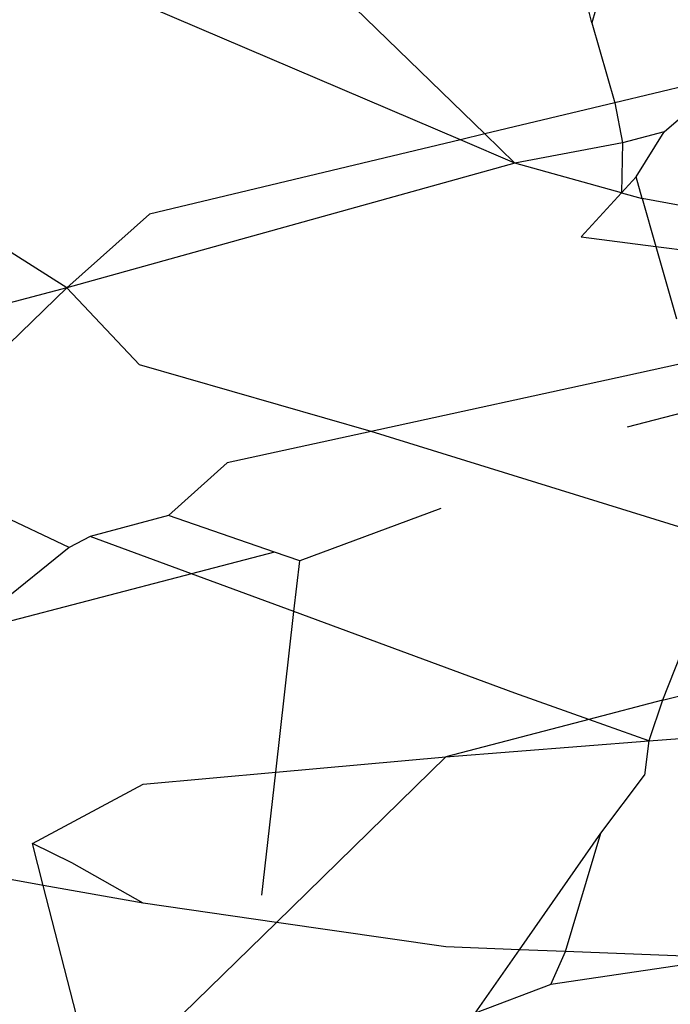
# Model space of a CAD drawing. Units: millimetres. Extents: x -802 to 3169, y -470 to 2355.
# Drawn here: x -531 to -530, y 1609 to 1610 of the extents above; entities that cross this region are included whole.
import ezdxf

# ---------------------------------------------------------------- set-up
doc = ezdxf.new("R2010")
doc.units = ezdxf.units.MM

msp = doc.modelspace()

# ---------------------------------------------------------------- linework, layer by layer
for p, q in [((-529.8766, 1610.1598), (-530.0208, 1610.7169)), ((-529.7976, 1610.4363), (-529.8766, 1610.1598)), ((-530.3508, 1610.3611), (-530.0055, 1610.0258)), ((-530.035, 1610.0187), (-530.6552, 1610.2835)), ((-529.8766, 1610.1598), (-529.849, 1610.0633)), ((-529.7119, 1610.0961), (-529.849, 1610.0633)), ((-529.7897, 1610.0282), (-529.7119, 1610.0961)), ((-529.849, 1610.0633), (-530.0055, 1610.0258)), ((-529.849, 1610.0633), (-529.8398, 1610.0151)), ((-530.0055, 1610.0258), (-530.035, 1610.0187)), ((-530.0055, 1610.0258), (-529.9693, 1609.9906)), ((-529.7897, 1610.0282), (-529.8398, 1610.0151)), ((-529.8235, 1609.9741), (-529.7897, 1610.0282)), ((-530.035, 1610.0187), (-530.4095, 1609.9291)), ((-529.9693, 1609.9906), (-530.035, 1610.0187)), ((-529.8398, 1610.0151), (-529.9693, 1609.9906)), ((-529.8398, 1610.0151), (-529.8409, 1609.955)), ((-529.9693, 1609.9906), (-530.5089, 1609.8403)), ((-529.8409, 1609.955), (-529.9693, 1609.9906)), ((-529.8409, 1609.955), (-529.8235, 1609.9741)), ((-529.8161, 1609.9481), (-529.8235, 1609.9741)), ((-529.8895, 1609.9019), (-529.8409, 1609.955)), ((-529.8409, 1609.955), (-529.8161, 1609.9481)), ((-529.6452, 1609.9162), (-529.8161, 1609.9481)), ((-529.8161, 1609.9481), (-529.7996, 1609.8903)), ((-530.4095, 1609.9291), (-530.5089, 1609.8403)), ((-530.5089, 1609.8403), (-530.6151, 1609.9074)), ((-529.8895, 1609.9019), (-529.7996, 1609.8903)), ((-529.7996, 1609.8903), (-529.6064, 1609.8655)), ((-529.7996, 1609.8903), (-529.7747, 1609.8031)), ((-530.5089, 1609.8403), (-530.8435, 1609.7528)), ((-530.5089, 1609.8403), (-530.7252, 1609.6314)), ((-530.4214, 1609.7477), (-530.5089, 1609.8403)), ((-529.7711, 1609.7484), (-529.8368, 1609.7343)), ((-530.1425, 1609.6675), (-530.4214, 1609.7477)), ((-529.8368, 1609.7343), (-530.1425, 1609.6675)), ((-529.7568, 1609.6929), (-529.8343, 1609.6728)), ((-530.1425, 1609.6675), (-530.3158, 1609.6296)), ((-529.7162, 1609.5354), (-530.1425, 1609.6675)), ((-530.5064, 1609.5276), (-530.7252, 1609.6314)), ((-530.3158, 1609.6296), (-530.3868, 1609.5665)), ((-530.0588, 1609.5747), (-530.2285, 1609.5117)), ((-530.3868, 1609.5665), (-530.481, 1609.5412)), ((-530.2591, 1609.5223), (-530.3868, 1609.5665)), ((-530.481, 1609.5412), (-530.5064, 1609.5276)), ((-530.359, 1609.4962), (-530.481, 1609.5412)), ((-529.7162, 1609.5354), (-529.7916, 1609.3438)), ((-530.5064, 1609.5276), (-530.6344, 1609.4241)), ((-530.2591, 1609.5223), (-530.359, 1609.4962)), ((-530.2285, 1609.5117), (-530.2591, 1609.5223)), ((-530.2355, 1609.4506), (-530.2285, 1609.5117)), ((-530.359, 1609.4962), (-530.6344, 1609.4241)), ((-530.2355, 1609.4506), (-530.359, 1609.4962)), ((-530.2575, 1609.2572), (-530.2355, 1609.4506)), ((-529.9693, 1609.3523), (-530.2355, 1609.4506)), ((-529.7916, 1609.3438), (-529.6747, 1609.3744)), ((-529.8804, 1609.3206), (-529.9693, 1609.3523)), ((-529.7916, 1609.3438), (-529.8804, 1609.3206)), ((-529.7916, 1609.3438), (-529.808, 1609.2948)), ((-529.8804, 1609.3206), (-530.0526, 1609.2755)), ((-529.808, 1609.2948), (-529.8804, 1609.3206)), ((-529.808, 1609.2948), (-529.7708, 1609.2977)), ((-530.0526, 1609.2755), (-529.808, 1609.2948)), ((-529.808, 1609.2948), (-529.8133, 1609.2535)), ((-530.2575, 1609.2572), (-530.0526, 1609.2755)), ((-530.0526, 1609.2755), (-530.2567, 1609.0762)), ((-530.4172, 1609.2429), (-530.2575, 1609.2572)), ((-530.2743, 1609.1091), (-530.2575, 1609.2572)), ((-529.8658, 1609.1838), (-529.8133, 1609.2535)), ((-530.5506, 1609.1711), (-530.4172, 1609.2429)), ((-530.5376, 1609.1208), (-530.924, 1609.1897)), ((-529.964, 1609.0433), (-529.8658, 1609.1838)), ((-529.9086, 1609.0412), (-529.8658, 1609.1838)), ((-530.5029, 1609.1481), (-530.5506, 1609.1711)), ((-530.5376, 1609.1208), (-530.5506, 1609.1711)), ((-530.4172, 1609.0993), (-530.5029, 1609.1481)), ((-530.4172, 1609.0993), (-530.5376, 1609.1208)), ((-530.4636, 1608.8338), (-530.5376, 1609.1208)), ((-530.2567, 1609.0762), (-530.4172, 1609.0993)), ((-530.2567, 1609.0762), (-530.4172, 1608.9195)), ((-530.0526, 1609.0467), (-530.2567, 1609.0762)), ((-529.964, 1609.0433), (-530.0526, 1609.0467)), ((-530.0173, 1608.9671), (-529.964, 1609.0433)), ((-529.9086, 1609.0412), (-529.964, 1609.0433)), ((-529.9263, 1609.0016), (-529.9086, 1609.0412)), ((-529.7108, 1609.0335), (-529.9086, 1609.0412)), ((-529.7108, 1609.0335), (-529.9263, 1609.0016)), ((-529.9263, 1609.0016), (-530.0173, 1608.9671))]:
    msp.add_line(p, q)

doc.saveas('drawing.dxf')
